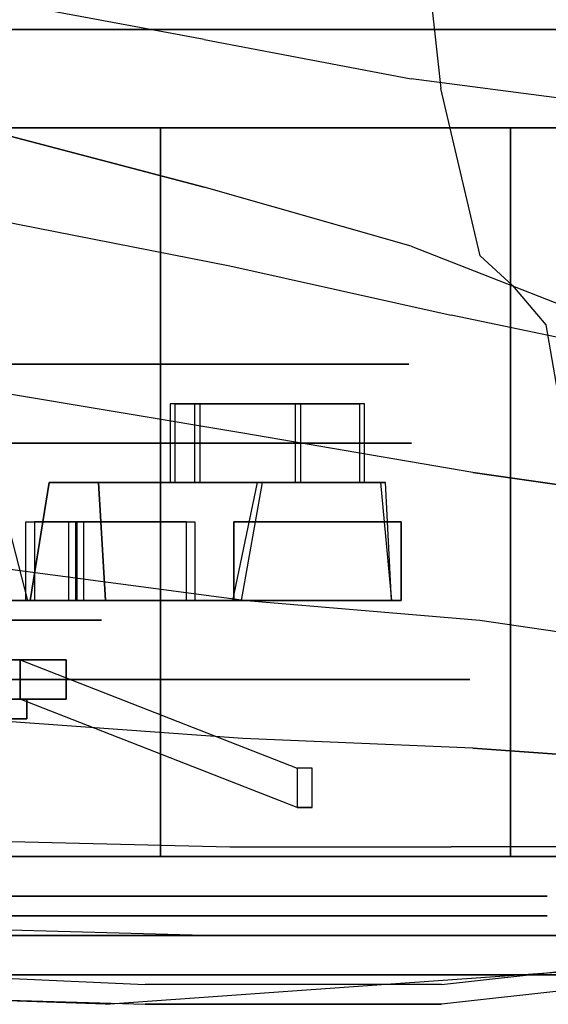
# Model space of a CAD drawing. Extents: x -3930 to 25, y -83 to 1676.
# Drawn here: x -2911 to -2740, y -83 to 235 of the extents above; entities that cross this region are included whole.
import ezdxf

# ---------------------------------------------------------------- set-up
doc = ezdxf.new("R2010")
doc.units = 0
for name, color, linetype in [('02CAR11-CHASSIS', 251, 'CONTINUOUS'), ('02CAR11-INTERIOR', 253, 'CONTINUOUS'), ('02CAR11-MAIN', 7, 'CONTINUOUS'), ('02CAR11-WH1', 254, 'CONTINUOUS'), ('02CAR11-WH2', 251, 'CONTINUOUS'), ('02CAR11-WH3', 7, 'CONTINUOUS'), ('TIRE-TYPICAL', 8, 'CONTINUOUS')]:
    doc.layers.add(name, color=color, linetype=linetype)

msp = doc.modelspace()

# ---------------------------------------------------------------- linework, layer by layer
at = {"layer": '02CAR11-CHASSIS', "invisible_edges": 5}
for points in [[(-2870.2, -76.2, 739.44988), (-2870.2, 403.225, 739.44988), (-3079.75, 403.225, 739.44988), (-3079.75, -66.675, 739.44988)], [(-2774.737246, 403.225, 701.34988), (-2774.737246, -76.2, 701.34988), (-2870.2, -76.2, 739.44988), (-2870.2, 403.225, 739.44988)], [(-2660.65, -63.5, 593.39988), (-2660.65, 403.225, 593.39988), (-2774.737246, 403.225, 701.34988), (-2774.737246, -76.2, 701.34988)]]:
    msp.add_3dface(points, dxfattribs=at)
at = {"layer": '02CAR11-INTERIOR'}
for points, invisible_edges in [([(-2724.15, 38.1, 733.09988), (-2724.15, 1555.75, 733.09988), (-2741.102746, 1457.325, 754.070379), (-2741.102746, 136.525, 754.070379)], 5), ([(-2741.102746, 136.525, 754.070379), (-2741.102746, 1457.325, 754.070379), (-2751.818385, 1444.625, 771.19988), (-2751.818385, 149.225, 771.19988)], 5), ([(-2751.818385, 149.225, 771.19988), (-2762.25, 158.75, 787.07488), (-2762.25, 1435.1, 787.07488), (-2751.818385, 1444.625, 771.19988)], 10), ([(-2762.25, 1435.1, 787.07488), (-2762.25, 158.75, 787.07488), (-2774.95, 212.725, 812.47488), (-2774.95, 1381.125, 812.47488)], 5), ([(-2774.95, 212.725, 812.47488), (-2774.95, 1381.125, 812.47488), (-2790.825, 1235.075, 847.39988), (-2790.825, 358.775, 847.39988)], 5)]:
    msp.add_3dface(points, dxfattribs=dict(at, invisible_edges=invisible_edges))
at = {"layer": '02CAR11-MAIN'}
for points, invisible_edges in [([(-2851.15, 355.6, 863.27488), (-2851.15, 228.6, 831.52488), (-2971.8, 250.825, 844.22488), (-2971.8, 361.95, 866.44988)], 5), ([(-2784.475, 215.9, 818.82488), (-2784.475, 352.425, 860.09988), (-2851.15, 355.6, 863.27488), (-2851.15, 228.6, 831.52488)], 5), ([(-2735.943385, 349.25, 856.92488), (-2735.943385, 209.55, 800.872669), (-2784.475, 215.9, 818.82488), (-2784.475, 352.425, 860.09988)], 5), ([(-2851.15, 180.975, 809.29988), (-2851.15, 228.6, 831.52488), (-2971.8, 250.825, 844.22488), (-2971.8, 212.725, 825.17488)], 5), ([(-2784.475, 215.9, 818.82488), (-2784.475, 161.925, 793.42488), (-2851.15, 180.975, 809.29988), (-2851.15, 228.6, 831.52488)], 5), ([(-2735.943385, 142.875, 777.54988), (-2735.943385, 209.55, 800.872669), (-2784.475, 215.9, 818.82488), (-2784.475, 161.925, 793.42488)], 5), ([(-2851.15, 180.975, 809.29988), (-2971.8, 212.725, 825.17488), (-2971.8, 180.975, 858.4702), (-2842.904335, 155.575, 837.34973)], 10), ([(-2971.8, 180.975, 858.4702), (-2842.904335, 155.575, 837.34973), (-2838.720551, 101.6, 852.668205), (-2971.8, 123.825, 879.14988)], 10), ([(-2784.475, 161.925, 793.42488), (-2851.15, 180.975, 809.29988), (-2842.904335, 155.575, 837.34973), (-2771.544201, 139.7, 815.29346)], 10), ([(-2784.475, 161.925, 793.42488), (-2735.943385, 142.875, 777.54988), (-2726.269052, 130.175, 796.259829), (-2771.544201, 139.7, 815.29346)], 10), ([(-2842.904335, 155.575, 837.34973), (-2771.544201, 139.7, 815.29346), (-2764.564024, 88.9, 827.777661), (-2838.720551, 101.6, 852.668205)], 10), ([(-2726.269052, 130.175, 796.259829), (-2771.544201, 139.7, 815.29346), (-2764.564024, 88.9, 827.777661), (-2720.273126, 82.55, 808.179607)], 10), ([(-2838.720551, 101.6, 852.668205), (-2971.8, 123.825, 879.14988), (-2932.576128, 60.325, 881.72622), (-2837.47749, 47.625, 857.523734)], 10), ([(-2764.564024, 88.9, 827.777661), (-2838.720551, 101.6, 852.668205), (-2837.47749, 47.625, 857.523734), (-2762.399617, 41.275, 831.293106)], 10), ([(-2720.273126, 82.55, 808.179607), (-2764.564024, 88.9, 827.777661), (-2762.399617, 41.275, 831.293106), (-2718.278785, 34.925, 811.92398)], 10), ([(-2838.720551, 3.175, 852.668205), (-2971.8, 12.7, 879.14988), (-2932.576128, 60.325, 881.72622), (-2837.47749, 47.625, 857.523734)], 10), ([(-2764.564024, 0, 827.777661), (-2838.720551, 3.175, 852.668205), (-2837.47749, 47.625, 857.523734), (-2762.399617, 41.275, 831.293106)], 10), ([(-2720.273126, -3.175, 808.179607), (-2764.564024, 0, 827.777661), (-2762.399617, 41.275, 831.293106), (-2718.278785, 34.925, 811.92398)], 10), ([(-2971.8, -28.575, 858.4702), (-2842.904335, -31.75, 837.34973), (-2838.720551, 3.175, 852.668205), (-2971.8, 12.7, 879.14988)], 10), ([(-2842.904335, -31.75, 837.34973), (-2771.544201, -31.75, 815.29346), (-2764.564024, 0, 827.777661), (-2838.720551, 3.175, 852.668205)], 10), ([(-2726.269052, -31.75, 796.259829), (-2771.544201, -31.75, 815.29346), (-2764.564024, 0, 827.777661), (-2720.273126, -3.175, 808.179607)], 10), ([(-2851.15, -60.325, 809.29988), (-2971.8, -57.15, 821.99988), (-2971.8, -28.575, 858.4702), (-2842.904335, -31.75, 837.34973)], 10), ([(-2784.475, -60.325, 793.42488), (-2851.15, -60.325, 809.29988), (-2842.904335, -31.75, 837.34973), (-2771.544201, -31.75, 815.29346)], 10), ([(-2784.475, -60.325, 793.42488), (-2735.943385, -60.325, 777.54988), (-2726.269052, -31.75, 796.259829), (-2771.544201, -31.75, 815.29346)], 10), ([(-2660.65, -60.325, 701.34988), (-2603.5, -47.625, 593.39988), (-2660.65, -69.85, 593.39988), (-2774.737246, -82.55, 701.34988)], 10), ([(-2870.2, -82.55, 739.44988), (-2851.15, -60.325, 809.29988), (-2971.8, -57.15, 821.99988), (-2971.8, -79.375, 745.79988)], 5), ([(-2784.475, -60.325, 793.42488), (-2870.2, -82.55, 739.44988), (-2870.2, -82.55, 739.44988), (-2851.15, -60.325, 809.29988)], 5), ([(-2774.737246, -82.55, 701.34988), (-2735.943385, -60.325, 777.54988), (-2784.475, -60.325, 793.42488), (-2870.2, -82.55, 739.44988)], 5), ([(-2660.65, -60.325, 701.34988), (-2735.943385, -60.325, 777.54988), (-2774.737246, -82.55, 701.34988)], 10), ([(-2660.65, -69.85, 593.39988), (-2774.737246, -82.55, 701.34988), (-2794, -76.2, 663.24988), (-2705.1, -69.85, 593.39988)], 10), ([(-2870.2, -82.55, 739.44988), (-2882.9, -82.55, 694.99988), (-2971.8, -79.375, 701.34988), (-2971.8, -79.375, 745.79988)], 5), ([(-2794, -76.2, 663.24988), (-2774.737246, -82.55, 701.34988), (-2870.2, -82.55, 739.44988), (-2882.9, -82.55, 694.99988)], 5)]:
    msp.add_3dface(points, dxfattribs=dict(at, invisible_edges=invisible_edges))
at = {"layer": '02CAR11-WH1'}
for points, invisible_edges in [([(-2910.44272, 22.225, 171.887401), (-2910.44272, 98.425, 171.887401), (-2975.505314, 98.425, 165.858463), (-2975.505314, 22.225, 165.858463)], 5), ([(-2975.505314, 22.225, 519.941537), (-2975.505314, 98.425, 519.941537), (-2910.44272, 98.425, 513.912599), (-2910.44272, 22.225, 513.912599)], 5), ([(-2894.313454, 98.425, 302.785869), (-2894.313454, 41.275, 302.785869), (-2913.179241, 41.275, 282.091087), (-2913.179241, 98.425, 282.091087)], 5), ([(-2913.179241, 98.425, 403.708913), (-2913.179241, 41.275, 403.708913), (-2894.313454, 41.275, 383.014131), (-2894.313454, 98.425, 383.014131)], 5), ([(-2851.951562, 22.225, 201.012537), (-2851.951562, 98.425, 201.012537), (-2910.44272, 98.425, 171.887401), (-2910.44272, 22.225, 171.887401)], 5), ([(-2910.44272, 22.225, 513.912599), (-2910.44272, 98.425, 513.912599), (-2851.951562, 98.425, 484.787463), (-2851.951562, 22.225, 484.787463)], 5), ([(-2884.19745, 98.425, 328.898287), (-2884.19745, 41.275, 328.898287), (-2894.313454, 41.275, 302.785869), (-2894.313454, 98.425, 302.785869)], 5), ([(-2894.313454, 98.425, 383.014131), (-2894.313454, 41.275, 383.014131), (-2884.19745, 41.275, 356.901713), (-2884.19745, 98.425, 356.901713)], 5), ([(-2884.19745, 98.425, 356.901713), (-2884.19745, 41.275, 356.901713), (-2884.19745, 41.275, 328.898287), (-2884.19745, 98.425, 328.898287)], 5), ([(-2807.931393, 22.225, 249.300361), (-2807.931393, 98.425, 249.300361), (-2851.951562, 98.425, 201.012537), (-2851.951562, 22.225, 201.012537)], 5), ([(-2851.951562, 22.225, 484.787463), (-2851.951562, 98.425, 484.787463), (-2807.931393, 98.425, 436.499639), (-2807.931393, 22.225, 436.499639)], 5), ([(-2807.931393, 22.225, 436.499639), (-2807.931393, 98.425, 436.499639), (-2784.327383, 98.425, 375.570664), (-2784.327383, 22.225, 375.570664)], 5), ([(-2784.327383, 22.225, 310.229336), (-2784.327383, 98.425, 310.229336), (-2807.931393, 98.425, 249.300361), (-2807.931393, 22.225, 249.300361)], 5), ([(-2784.327383, 22.225, 375.570664), (-2784.327383, 98.425, 375.570664), (-2784.327383, 98.425, 310.229336), (-2784.327383, 22.225, 310.229336)], 5), ([(-2959.1, 41.275, 342.9), (-2894.313454, 41.275, 302.785869), (-2913.179241, 41.275, 282.091087), (-2959.1, 41.275, 342.9)], 5), ([(-2959.1, 41.275, 342.9), (-2884.19745, 41.275, 328.898287), (-2894.313454, 41.275, 302.785869), (-2959.1, 41.275, 342.9)], 5), ([(-2959.1, 41.275, 342.9), (-2894.313454, 41.275, 383.014131), (-2884.19745, 41.275, 356.901713), (-2959.1, 41.275, 342.9)], 5), ([(-2959.1, 41.275, 342.9), (-2913.179241, 41.275, 403.708913), (-2894.313454, 41.275, 383.014131), (-2959.1, 41.275, 342.9)], 5), ([(-2959.1, 41.275, 342.9), (-2884.19745, 41.275, 356.901713), (-2884.19745, 41.275, 328.898287), (-2959.1, 41.275, 342.9)], 5), ([(-2903.49168, -47.625, 147.457029), (-2905.22944, 22.225, 153.564622), (-2977.263027, 22.225, 146.889727), (-2977.848931, -47.625, 140.566815)], 5), ([(-2977.848931, -47.625, 545.233185), (-2977.263027, 22.225, 538.910273), (-2905.22944, 22.225, 532.235378), (-2903.49168, -47.625, 538.342971)], 5), ([(-2905.22944, 22.225, 153.564622), (-2910.44272, 22.225, 171.887401), (-2975.505314, 22.225, 165.858463), (-2977.263027, 22.225, 146.889727)], 5), ([(-2977.263027, 22.225, 538.910273), (-2975.505314, 22.225, 519.941537), (-2910.44272, 22.225, 513.912599), (-2905.22944, 22.225, 532.235378)], 5), ([(-2840.471372, 22.225, 185.810309), (-2851.951562, 22.225, 201.012537), (-2910.44272, 22.225, 171.887401), (-2905.22944, 22.225, 153.564622)], 5), ([(-2905.22944, 22.225, 532.235378), (-2910.44272, 22.225, 513.912599), (-2851.951562, 22.225, 484.787463), (-2840.471372, 22.225, 499.989691)], 5), ([(-2836.644642, -47.625, 180.742899), (-2840.471372, 22.225, 185.810309), (-2905.22944, 22.225, 153.564622), (-2903.49168, -47.625, 147.457029)], 5), ([(-2903.49168, -47.625, 538.342971), (-2905.22944, 22.225, 532.235378), (-2840.471372, 22.225, 499.989691), (-2836.644642, -47.625, 505.057101)], 5), ([(-2791.734757, 22.225, 239.271829), (-2807.931393, 22.225, 249.300361), (-2851.951562, 22.225, 201.012537), (-2840.471372, 22.225, 185.810309)], 5), ([(-2840.471372, 22.225, 499.989691), (-2851.951562, 22.225, 484.787463), (-2807.931393, 22.225, 436.499639), (-2791.734757, 22.225, 446.528171)], 5), ([(-2786.335878, -47.625, 235.928985), (-2791.734757, 22.225, 239.271829), (-2840.471372, 22.225, 185.810309), (-2836.644642, -47.625, 180.742899)], 5), ([(-2836.644642, -47.625, 505.057101), (-2840.471372, 22.225, 499.989691), (-2791.734757, 22.225, 446.528171), (-2786.335878, -47.625, 449.871015)], 5), ([(-2791.734757, 22.225, 446.528171), (-2807.931393, 22.225, 436.499639), (-2784.327383, 22.225, 375.570664), (-2765.601745, 22.225, 379.071093)], 5), ([(-2765.601745, 22.225, 306.728907), (-2784.327383, 22.225, 310.229336), (-2807.931393, 22.225, 249.300361), (-2791.734757, 22.225, 239.271829)], 5), ([(-2786.335878, -47.625, 449.871015), (-2791.734757, 22.225, 446.528171), (-2765.601745, 22.225, 379.071093), (-2759.359866, -47.625, 380.237902)], 5), ([(-2759.359866, -47.625, 305.562098), (-2765.601745, 22.225, 306.728907), (-2791.734757, 22.225, 239.271829), (-2786.335878, -47.625, 235.928985)], 5), ([(-2765.601745, 22.225, 379.071093), (-2784.327383, 22.225, 375.570664), (-2784.327383, 22.225, 310.229336), (-2765.601745, 22.225, 306.728907)], 5), ([(-2759.359866, -47.625, 380.237902), (-2765.601745, 22.225, 379.071093), (-2765.601745, 22.225, 306.728907), (-2759.359866, -47.625, 305.562098)], 5), ([(-2920.184942, 15.875, 310.246389), (-2910.456178, 15.875, 302.082987), (-2948.073341, 15.875, 280.364708), (-2950.278673, 15.875, 292.871766)], 5), ([(-2950.278673, 15.875, 392.928234), (-2948.073341, 15.875, 405.435292), (-2910.456178, 15.875, 383.717013), (-2920.184942, 15.875, 375.553611)], 5), ([(-2908.3, 15.875, 342.9), (-2895.6, 15.875, 342.9), (-2910.456178, 15.875, 302.082987), (-2920.184942, 15.875, 310.246389)], 5), ([(-2920.184942, 15.875, 375.553611), (-2910.456178, 15.875, 383.717013), (-2895.6, 15.875, 342.9), (-2908.3, 15.875, 342.9)], 5), ([(-2895.6, 15.875, 342.9), (-2816.365781, -19.05, 342.684451), (-2821.222966, -19.05, 330.12068), (-2910.456178, 15.875, 302.082987)], 1), ([(-2895.6, 15.875, 342.9), (-2816.365781, -19.05, 342.684451), (-2821.222966, -19.05, 355.67932), (-2910.456178, 15.875, 383.717013)], 1), ([(-2930.525, 0, 342.9), (-2908.3, 9.525, 342.9), (-2920.184942, 9.525, 310.246389), (-2937.21028, 0, 324.532344)], 5), ([(-2937.21028, 0, 361.267656), (-2920.184942, 9.525, 375.553611), (-2908.3, 9.525, 342.9), (-2930.525, 0, 342.9)], 5), ([(-2898.2784, -53.975, 129.134251), (-2903.49168, -47.625, 147.457029), (-2977.848931, -47.625, 140.566815), (-2979.606643, -53.975, 121.598079)], 5), ([(-2979.606643, -53.975, 564.201921), (-2977.848931, -47.625, 545.233185), (-2903.49168, -47.625, 538.342971), (-2898.2784, -53.975, 556.665749)], 5), ([(-2825.164452, -53.975, 165.540671), (-2836.644642, -47.625, 180.742899), (-2903.49168, -47.625, 147.457029), (-2898.2784, -53.975, 129.134251)], 5), ([(-2898.2784, -53.975, 556.665749), (-2903.49168, -47.625, 538.342971), (-2836.644642, -47.625, 505.057101), (-2825.164452, -53.975, 520.259329)], 5), ([(-2770.139242, -53.975, 225.900452), (-2786.335878, -47.625, 235.928985), (-2836.644642, -47.625, 180.742899), (-2825.164452, -53.975, 165.540671)], 5), ([(-2825.164452, -53.975, 520.259329), (-2836.644642, -47.625, 505.057101), (-2786.335878, -47.625, 449.871015), (-2770.139242, -53.975, 459.899548)], 5), ([(-2740.634229, -53.975, 302.06167), (-2759.359866, -47.625, 305.562098), (-2786.335878, -47.625, 235.928985), (-2770.139242, -53.975, 225.900452)], 5), ([(-2770.139242, -53.975, 459.899548), (-2786.335878, -47.625, 449.871015), (-2759.359866, -47.625, 380.237902), (-2740.634229, -53.975, 383.73833)], 5), ([(-2740.634229, -53.975, 383.73833), (-2759.359866, -47.625, 380.237902), (-2759.359866, -47.625, 305.562098), (-2740.634229, -53.975, 302.06167)], 5)]:
    msp.add_3dface(points, dxfattribs=dict(at, invisible_edges=invisible_edges))
for points in [[(-2910.456178, 15.875, 302.082987), (-2910.456178, 28.575, 302.082987), (-2948.073341, 28.575, 280.364708), (-2948.073341, 15.875, 280.364708)], [(-2948.073341, 15.875, 405.435292), (-2948.073341, 28.575, 405.435292), (-2910.456178, 28.575, 383.717013), (-2910.456178, 15.875, 383.717013)], [(-2895.6, 15.875, 342.9), (-2895.6, 28.575, 342.9), (-2910.456178, 28.575, 302.082987), (-2910.456178, 15.875, 302.082987)], [(-2910.456178, 15.875, 302.082987), (-2910.456178, 28.575, 302.082987), (-2821.222966, -6.35, 330.12068), (-2821.222966, -19.05, 330.12068)], [(-2910.456178, 15.875, 383.717013), (-2910.456178, 28.575, 383.717013), (-2895.6, 28.575, 342.9), (-2895.6, 15.875, 342.9)], [(-2821.222966, -6.35, 355.67932), (-2821.222966, -19.05, 355.67932), (-2910.456178, 15.875, 383.717013), (-2910.456178, 28.575, 383.717013)], [(-2908.3, 9.525, 342.9), (-2908.3, 15.875, 342.9), (-2920.184942, 15.875, 310.246389), (-2920.184942, 9.525, 310.246389)], [(-2920.184942, 9.525, 375.553611), (-2920.184942, 15.875, 375.553611), (-2908.3, 15.875, 342.9), (-2908.3, 9.525, 342.9)], [(-2816.365781, -19.05, 342.684451), (-2816.365781, -6.35, 342.684451), (-2821.222966, -6.35, 355.67932), (-2821.222966, -19.05, 355.67932)], [(-2821.222966, -6.35, 330.12068), (-2821.222966, -19.05, 330.12068), (-2816.365781, -19.05, 342.684451), (-2816.365781, -6.35, 342.684451)]]:
    msp.add_3dface(points, dxfattribs=at)
at = {"layer": '02CAR11-WH2', "invisible_edges": 5}
for points in [[(-2870.2, 123.825, 188.920683), (-2959.1, 123.825, 342.9), (-2959.1, 123.825, 342.9), (-2940.514839, 123.825, 166.074007)], [(-2815.256778, 123.825, 238.391782), (-2959.1, 123.825, 342.9), (-2959.1, 123.825, 342.9), (-2870.2, 123.825, 188.920683)], [(-2815.256778, 123.825, 447.408218), (-2959.1, 123.825, 342.9), (-2959.1, 123.825, 342.9), (-2785.185357, 123.825, 379.866699)], [(-2870.2, 123.825, 496.879317), (-2959.1, 123.825, 342.9), (-2959.1, 123.825, 342.9), (-2815.256778, 123.825, 447.408218)], [(-2940.514839, 123.825, 519.725993), (-2959.1, 123.825, 342.9), (-2959.1, 123.825, 342.9), (-2870.2, 123.825, 496.879317)], [(-2785.185357, 123.825, 379.866699), (-2959.1, 123.825, 342.9), (-2959.1, 123.825, 342.9), (-2785.185357, 123.825, 305.933301)], [(-2785.185357, 123.825, 305.933301), (-2959.1, 123.825, 342.9), (-2959.1, 123.825, 342.9), (-2815.256778, 123.825, 238.391782)]]:
    msp.add_3dface(points, dxfattribs=at)
at = {"layer": '02CAR11-WH3'}
for points in [[(-2821.732445, 85.725, 447.872415), (-2821.732445, 111.125, 447.872415), (-2862.126166, 111.125, 409.886392), (-2862.126166, 85.725, 409.886392)], [(-2862.126166, 111.125, 409.886392), (-2862.126166, 85.725, 409.886392), (-2854.188666, 85.725, 396.138239), (-2854.188666, 111.125, 396.138239)], [(-2860.538666, 85.725, 278.663239), (-2860.538666, 111.125, 278.663239), (-2820.144945, 111.125, 240.677216), (-2820.144945, 85.725, 240.677216)], [(-2852.601166, 111.125, 292.411392), (-2852.601166, 85.725, 292.411392), (-2860.538666, 85.725, 278.663239), (-2860.538666, 111.125, 278.663239)], [(-2854.188666, 85.725, 396.138239), (-2854.188666, 111.125, 396.138239), (-2801.094945, 111.125, 412.127216), (-2801.094945, 85.725, 412.127216)], [(-2799.507445, 85.725, 276.422415), (-2799.507445, 111.125, 276.422415), (-2852.601166, 111.125, 292.411392), (-2852.601166, 85.725, 292.411392)], [(-2907.958068, 47.625, 178.119575), (-2917.825, 85.725, 174.625), (-2943.225, 85.725, 266.7), (-2934.748153, 47.625, 268.971364)], [(-2901.046364, 85.725, 291.051847), (-2832.419575, 85.725, 225.766932), (-2839.217301, 47.625, 217.807075), (-2907.251847, 47.625, 284.846364)], [(-2841.966932, 47.625, 469.580425), (-2834.007075, 85.725, 462.782699), (-2901.046364, 85.725, 394.748153), (-2907.251847, 47.625, 400.953636)], [(-2790.825, 47.625, 304.8), (-2792.732075, 85.725, 294.507699), (-2885.171364, 85.725, 318.548153), (-2882.9, 47.625, 327.025)], [(-2885.171364, 85.725, 367.251847), (-2794.319575, 85.725, 394.041932), (-2790.825, 47.625, 384.175), (-2882.9, 47.625, 358.775)], [(-2908.611392, 47.625, 449.398834), (-2908.611392, 73.025, 449.398834), (-2892.622415, 73.025, 502.492555), (-2892.622415, 47.625, 502.492555)], [(-2889.872784, 47.625, 184.894945), (-2889.872784, 73.025, 184.894945), (-2905.861761, 73.025, 237.988666), (-2905.861761, 47.625, 237.988666)], [(-2856.877216, 47.625, 481.855055), (-2856.877216, 73.025, 481.855055), (-2894.863239, 73.025, 441.461334), (-2894.863239, 47.625, 441.461334)], [(-2892.113608, 47.625, 245.926166), (-2892.113608, 73.025, 245.926166), (-2854.127585, 73.025, 205.532445), (-2854.127585, 47.625, 205.532445)], [(-2787.65, 47.625, 323.85), (-2787.65, 73.025, 323.85), (-2841.625, 73.025, 336.55), (-2841.625, 47.625, 336.55)], [(-2841.625, 47.625, 352.425), (-2841.625, 73.025, 352.425), (-2787.65, 73.025, 365.125), (-2787.65, 47.625, 365.125)], [(-2841.625, 73.025, 336.55), (-2841.625, 47.625, 336.55), (-2841.625, 47.625, 352.425), (-2841.625, 73.025, 352.425)]]:
    msp.add_3dface(points, dxfattribs=at)
for points, invisible_edges in [([(-2832.419575, 85.725, 225.766932), (-2820.144945, 85.725, 240.677216), (-2860.538666, 85.725, 278.663239), (-2901.046364, 85.725, 291.051847)], 4), ([(-2901.046364, 85.725, 394.748153), (-2862.126166, 85.725, 409.886392), (-2821.732445, 85.725, 447.872415), (-2834.007075, 85.725, 462.782699)], 1), ([(-2860.538666, 85.725, 278.663239), (-2901.046364, 85.725, 291.051847), (-2885.171364, 85.725, 318.548153), (-2852.601166, 85.725, 292.411392)], 5), ([(-2854.188666, 85.725, 396.138239), (-2885.171364, 85.725, 367.251847), (-2901.046364, 85.725, 394.748153), (-2862.126166, 85.725, 409.886392)], 5), ([(-2885.171364, 85.725, 318.548153), (-2852.601166, 85.725, 292.411392), (-2799.507445, 85.725, 276.422415), (-2792.732075, 85.725, 294.507699)], 1), ([(-2794.319575, 85.725, 394.041932), (-2801.094945, 85.725, 412.127216), (-2854.188666, 85.725, 396.138239), (-2885.171364, 85.725, 367.251847)], 4), ([(-2907.958068, 47.625, 178.119575), (-2889.872784, 47.625, 184.894945), (-2905.861761, 47.625, 237.988666), (-2934.748153, 47.625, 268.971364)], 4), ([(-2894.863239, 47.625, 441.461334), (-2907.251847, 47.625, 400.953636), (-2934.748153, 47.625, 416.828636), (-2908.611392, 47.625, 449.398834)], 5), ([(-2934.748153, 47.625, 416.828636), (-2908.611392, 47.625, 449.398834), (-2892.622415, 47.625, 502.492555), (-2910.707699, 47.625, 509.267925)], 1), ([(-2905.861761, 47.625, 237.988666), (-2934.748153, 47.625, 268.971364), (-2907.251847, 47.625, 284.846364), (-2892.113608, 47.625, 245.926166)], 5), ([(-2907.251847, 47.625, 284.846364), (-2892.113608, 47.625, 245.926166), (-2854.127585, 47.625, 205.532445), (-2839.217301, 47.625, 217.807075)], 1), ([(-2841.966932, 47.625, 469.580425), (-2856.877216, 47.625, 481.855055), (-2894.863239, 47.625, 441.461334), (-2907.251847, 47.625, 400.953636)], 4), ([(-2790.825, 47.625, 304.8), (-2787.65, 47.625, 323.85), (-2841.625, 47.625, 336.55), (-2882.9, 47.625, 327.025)], 4), ([(-2882.9, 47.625, 358.775), (-2841.625, 47.625, 352.425), (-2787.65, 47.625, 365.125), (-2790.825, 47.625, 384.175)], 1), ([(-2841.625, 47.625, 336.55), (-2882.9, 47.625, 327.025), (-2882.9, 47.625, 358.775), (-2841.625, 47.625, 352.425)], 5)]:
    msp.add_3dface(points, dxfattribs=dict(at, invisible_edges=invisible_edges))
at = {"layer": 'TIRE-TYPICAL'}
for points, invisible_edges in [([(-2865.260961, 200.025, 13.089987), (-2875.687521, 231.775, 49.735544), (-2987.223396, 231.775, 39.400223), (-2990.73882, 200.025, 1.462751)], 5), ([(-2990.73882, 200.025, 684.337249), (-2987.223396, 231.775, 646.399777), (-2875.687521, 231.775, 636.064456), (-2865.260961, 200.025, 672.710013)], 5), ([(-2987.223396, 231.775, 646.399777), (-2981.364355, 231.775, 583.170657), (-2893.06512, 231.775, 574.988528), (-2875.687521, 231.775, 636.064456)], 5), ([(-2875.687521, 231.775, 49.735544), (-2893.06512, 231.775, 110.811472), (-2981.364355, 231.775, 102.629343), (-2987.223396, 231.775, 39.400223)], 5), ([(-2875.687521, 231.775, 636.064456), (-2893.06512, 231.775, 574.988528), (-2813.684262, 231.775, 535.461557), (-2775.416963, 231.775, 586.135651)], 5), ([(-2775.416963, 231.775, 99.664349), (-2813.684262, 231.775, 150.338443), (-2893.06512, 231.775, 110.811472), (-2875.687521, 231.775, 49.735544)], 5), ([(-2865.260961, 200.025, 672.710013), (-2875.687521, 231.775, 636.064456), (-2775.416963, 231.775, 586.135651), (-2752.456583, 200.025, 616.540107)], 5), ([(-2752.456583, 200.025, 69.259893), (-2775.416963, 231.775, 99.664349), (-2875.687521, 231.775, 49.735544), (-2865.260961, 200.025, 13.089987)], 5), ([(-2699.953817, 231.775, 182.443477), (-2753.942605, 231.775, 215.871919), (-2813.684262, 231.775, 150.338443), (-2775.416963, 231.775, 99.664349)], 5), ([(-2775.416963, 231.775, 586.135651), (-2813.684262, 231.775, 535.461557), (-2753.942605, 231.775, 469.928081), (-2699.953817, 231.775, 503.356523)], 5), ([(-2752.456583, 200.025, 616.540107), (-2775.416963, 231.775, 586.135651), (-2699.953817, 231.775, 503.356523), (-2667.560544, 200.025, 523.413589)], 5), ([(-2667.560544, 200.025, 162.386411), (-2699.953817, 231.775, 182.443477), (-2775.416963, 231.775, 99.664349), (-2752.456583, 200.025, 69.259893)], 5), ([(-2659.489799, 231.775, 286.893147), (-2721.908591, 231.775, 298.561241), (-2753.942605, 231.775, 215.871919), (-2699.953817, 231.775, 182.443477)], 5), ([(-2699.953817, 231.775, 503.356523), (-2753.942605, 231.775, 469.928081), (-2721.908591, 231.775, 387.238759), (-2659.489799, 231.775, 398.906853)], 5), ([(-2868.736481, -60.325, 25.305173), (-2865.260961, -34.925, 13.089987), (-2990.73882, -34.925, 1.462751), (-2989.567012, -60.325, 14.108575)], 5), ([(-2989.567012, -60.325, 671.691425), (-2990.73882, -34.925, 684.337249), (-2865.260961, -34.925, 672.710013), (-2868.736481, -60.325, 660.494827)], 5), ([(-2868.736481, -60.325, 660.494827), (-2865.260961, -34.925, 672.710013), (-2752.456583, -34.925, 616.540107), (-2760.110043, -60.325, 606.405288)], 5), ([(-2760.110043, -60.325, 79.394712), (-2752.456583, -34.925, 69.259893), (-2865.260961, -34.925, 13.089987), (-2868.736481, -60.325, 25.305173)], 5), ([(-2760.110043, -60.325, 606.405288), (-2752.456583, -34.925, 616.540107), (-2667.560544, -34.925, 523.413589), (-2678.358302, -60.325, 516.7279)], 1), ([(-2678.358302, -60.325, 169.0721), (-2667.560544, -34.925, 162.386411), (-2752.456583, -34.925, 69.259893), (-2760.110043, -60.325, 79.394712)], 5), ([(-2898.2784, -47.625, 129.134251), (-2894.80288, -60.325, 116.919065), (-2980.778451, -60.325, 108.952255), (-2979.606643, -47.625, 121.598079)], 5), ([(-2979.606643, -47.625, 564.201921), (-2980.778451, -60.325, 576.847745), (-2894.80288, -60.325, 568.880935), (-2898.2784, -47.625, 556.665749)], 5), ([(-2825.164452, -47.625, 165.540671), (-2817.510992, -60.325, 155.405852), (-2894.80288, -60.325, 116.919065), (-2898.2784, -47.625, 129.134251)], 5), ([(-2898.2784, -47.625, 556.665749), (-2894.80288, -60.325, 568.880935), (-2817.510992, -60.325, 530.394148), (-2825.164452, -47.625, 520.259329)], 5), ([(-2770.139242, -47.625, 225.900452), (-2759.341484, -60.325, 219.214763), (-2817.510992, -60.325, 155.405852), (-2825.164452, -47.625, 165.540671)], 5), ([(-2825.164452, -47.625, 520.259329), (-2817.510992, -60.325, 530.394148), (-2759.341484, -60.325, 466.585237), (-2770.139242, -47.625, 459.899548)], 5), ([(-2740.634229, -47.625, 302.06167), (-2728.15047, -60.325, 299.728051), (-2759.341484, -60.325, 219.214763), (-2770.139242, -47.625, 225.900452)], 5), ([(-2770.139242, -47.625, 459.899548), (-2759.341484, -60.325, 466.585237), (-2728.15047, -60.325, 386.071949), (-2740.634229, -47.625, 383.73833)], 5), ([(-2740.634229, -47.625, 383.73833), (-2728.15047, -60.325, 386.071949), (-2728.15047, -60.325, 299.728051), (-2740.634229, -47.625, 302.06167)], 5), ([(-2875.687521, -73.025, 49.735544), (-2868.736481, -60.325, 25.305173), (-2989.567012, -60.325, 14.108575), (-2987.223396, -73.025, 39.400223)], 5), ([(-2987.223396, -73.025, 646.399777), (-2989.567012, -60.325, 671.691425), (-2868.736481, -60.325, 660.494827), (-2875.687521, -73.025, 636.064456)], 5), ([(-2894.80288, -60.325, 116.919065), (-2886.114081, -73.025, 86.381101), (-2983.707971, -73.025, 77.337695), (-2980.778451, -60.325, 108.952255)], 5), ([(-2980.778451, -60.325, 576.847745), (-2983.707971, -73.025, 608.462305), (-2886.114081, -73.025, 599.418899), (-2894.80288, -60.325, 568.880935)], 5), ([(-2817.510992, -60.325, 155.405852), (-2798.377342, -73.025, 130.068805), (-2886.114081, -73.025, 86.381101), (-2894.80288, -60.325, 116.919065)], 5), ([(-2894.80288, -60.325, 568.880935), (-2886.114081, -73.025, 599.418899), (-2798.377342, -73.025, 555.731195), (-2817.510992, -60.325, 530.394148)], 5), ([(-2875.687521, -73.025, 636.064456), (-2868.736481, -60.325, 660.494827), (-2760.110043, -60.325, 606.405288), (-2775.416963, -73.025, 586.135651)], 5), ([(-2775.416963, -73.025, 99.664349), (-2760.110043, -60.325, 79.394712), (-2868.736481, -60.325, 25.305173), (-2875.687521, -73.025, 49.735544)], 5), ([(-2759.341484, -60.325, 219.214763), (-2732.34709, -73.025, 202.500542), (-2798.377342, -73.025, 130.068805), (-2817.510992, -60.325, 155.405852)], 5), ([(-2817.510992, -60.325, 530.394148), (-2798.377342, -73.025, 555.731195), (-2732.34709, -73.025, 483.299458), (-2759.341484, -60.325, 466.585237)], 5), ([(-2699.953817, -73.025, 182.443477), (-2678.358302, -60.325, 169.0721), (-2760.110043, -60.325, 79.394712), (-2775.416963, -73.025, 99.664349)], 5), ([(-2775.416963, -73.025, 586.135651), (-2760.110043, -60.325, 606.405288), (-2678.358302, -60.325, 516.7279), (-2699.953817, -73.025, 503.356523)], 5), ([(-2728.15047, -60.325, 299.728051), (-2696.941074, -73.025, 293.894004), (-2732.34709, -73.025, 202.500542), (-2759.341484, -60.325, 219.214763)], 5), ([(-2759.341484, -60.325, 466.585237), (-2732.34709, -73.025, 483.299458), (-2696.941074, -73.025, 391.905996), (-2728.15047, -60.325, 386.071949)], 5), ([(-2983.707971, -73.025, 608.462305), (-2987.223396, -73.025, 646.399777), (-2875.687521, -73.025, 636.064456), (-2886.114081, -73.025, 599.418899)], 5), ([(-2886.114081, -73.025, 86.381101), (-2875.687521, -73.025, 49.735544), (-2987.223396, -73.025, 39.400223), (-2983.707971, -73.025, 77.337695)], 5), ([(-2886.114081, -73.025, 599.418899), (-2875.687521, -73.025, 636.064456), (-2775.416963, -73.025, 586.135651), (-2798.377342, -73.025, 555.731195)], 5), ([(-2798.377342, -73.025, 130.068805), (-2775.416963, -73.025, 99.664349), (-2875.687521, -73.025, 49.735544), (-2886.114081, -73.025, 86.381101)], 5), ([(-2732.34709, -73.025, 202.500542), (-2699.953817, -73.025, 182.443477), (-2775.416963, -73.025, 99.664349), (-2798.377342, -73.025, 130.068805)], 5), ([(-2798.377342, -73.025, 555.731195), (-2775.416963, -73.025, 586.135651), (-2699.953817, -73.025, 503.356523), (-2732.34709, -73.025, 483.299458)], 5)]:
    msp.add_3dface(points, dxfattribs=dict(at, invisible_edges=invisible_edges))
for points in [[(-2865.260961, -34.925, 13.089987), (-2865.260961, 200.025, 13.089987), (-2990.73882, 200.025, 1.462751), (-2990.73882, -34.925, 1.462751)], [(-2990.73882, -34.925, 684.337249), (-2990.73882, 200.025, 684.337249), (-2865.260961, 200.025, 672.710013), (-2865.260961, -34.925, 672.710013)], [(-2752.456583, -34.925, 69.259893), (-2752.456583, 200.025, 69.259893), (-2865.260961, 200.025, 13.089987), (-2865.260961, -34.925, 13.089987)], [(-2865.260961, -34.925, 672.710013), (-2865.260961, 200.025, 672.710013), (-2752.456583, 200.025, 616.540107), (-2752.456583, -34.925, 616.540107)], [(-2752.456583, -34.925, 616.540107), (-2752.456583, 200.025, 616.540107), (-2667.560544, 200.025, 523.413589), (-2667.560544, -34.925, 523.413589)], [(-2667.560544, -34.925, 162.386411), (-2667.560544, 200.025, 162.386411), (-2752.456583, 200.025, 69.259893), (-2752.456583, -34.925, 69.259893)]]:
    msp.add_3dface(points, dxfattribs=at)

doc.saveas('drawing.dxf')
